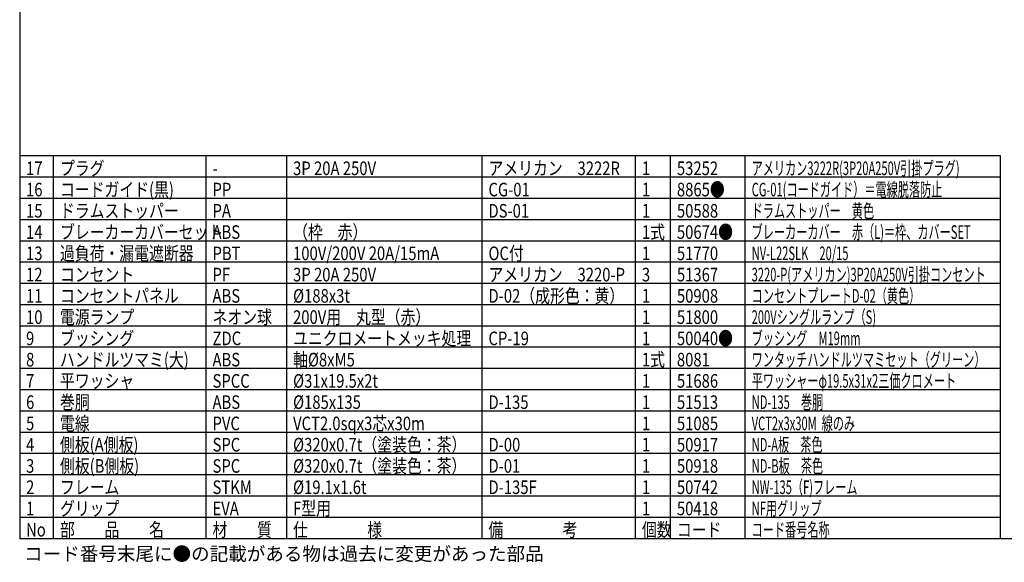
# Model space of a CAD drawing. Extents: x -206 to 199, y -152 to 131.
# Drawn here: x -191 to 40, y -152 to -24 of the extents above; entities that cross this region are included whole.
import ezdxf

# ---------------------------------------------------------------- set-up
doc = ezdxf.new("R2010")
doc.units = 0
doc.header["$LTSCALE"] = 6.750708
doc.header["$MEASUREMENT"] = 0
doc.layers.get('0').update_dxf_attribs({"linetype": 'CONTINUOUS'})
doc.styles.add('高3.2', font='txt.shx', dxfattribs={"height": 3.2, "bigfont": 'bigfont.shx'})

msp = doc.modelspace()

# ---------------------------------------------------------------- linework, layer by layer
at = {"color": 3}
for p, q in [((-191.47, 130.92), (-191.47, -146.08)), ((39.29, -56.08), (-191.47, -56.08)), ((39.29, -146.08), (39.29, -56.08)), ((39.29, -141.08), (-191.47, -141.08)), ((198.53, -146.08), (-191.47, -146.08))]:
    msp.add_line(p, q, dxfattribs=at)
for p, q in [((-183.49, -146.08), (-183.49, -56.08)), ((-147.6, -146.08), (-147.6, -56.08)), ((-128.65, -146.08), (-128.65, -56.08)), ((-82.68, -146.08), (-82.68, -56.08)), ((-46.58, -146.08), (-46.58, -56.08)), ((-38.34, -146.08), (-38.34, -56.08)), ((-20.75, -146.08), (-20.75, -56.08)), ((-20.75, -146.08), (-20.75, -56.08)), ((39.29, -61.08), (-191.47, -61.08)), ((39.29, -66.08), (-191.47, -66.08)), ((39.29, -71.08), (-191.47, -71.08)), ((39.29, -76.08), (-191.47, -76.08)), ((39.29, -81.08), (-191.47, -81.08)), ((39.29, -86.08), (-191.47, -86.08)), ((39.29, -91.08), (-191.47, -91.08)), ((39.29, -96.08), (-191.47, -96.08)), ((39.29, -101.08), (-191.47, -101.08)), ((39.29, -106.08), (-191.47, -106.08)), ((39.29, -111.08), (-191.47, -111.08)), ((39.29, -116.08), (-191.47, -116.08)), ((39.29, -121.08), (-191.47, -121.08)), ((39.29, -126.08), (-191.47, -126.08)), ((39.29, -131.08), (-191.47, -131.08)), ((39.29, -136.08), (-191.47, -136.08))]:
    msp.add_line(p, q)

# ---------------------------------------------------------------- texts
at = {"color": 3, "style": '高3.2'}
for s, width, p in [('17', 0.8, (-189.97, -60.58)), ('プラグ', 0.8, (-181.99, -60.58)), ('3P 20A 250V', 0.8, (-127.15, -60.58)), ('アメリカン\u30003222R', 0.8, (-81.18, -60.58)), ('1', 0.8, (-45.08, -60.58)), ('53252', 0.8, (-36.84, -60.58)), ('アメリカン3222R(3P20A250V引掛プラグ)', 0.6, (-19.25, -60.58)), ('-', 0.8, (-146.1, -60.58)), ('16', 0.8, (-189.97, -65.58)), ('コードガイド(黒)', 0.8, (-181.99, -65.58)), ('PP', 0.8, (-146.1, -65.58)), ('CG-01', 0.8, (-81.18, -65.58)), ('1', 0.8, (-45.08, -65.58)), ('8865●', 0.8, (-36.84, -65.58)), ('CG-01(コードガイド）＝電線脱落防止', 0.6, (-19.25, -65.58)), ('ドラムストッパー', 0.8, (-181.99, -70.58)), ('ドラムストッパー\u3000黄色', 0.6, (-19.25, -70.58)), ('15', 0.8, (-189.97, -70.58)), ('PA', 0.8, (-146.1, -70.58)), ('DS-01', 0.8, (-81.18, -70.58)), ('1', 0.8, (-45.08, -70.58)), ('50588', 0.8, (-36.84, -70.58)), ('14', 0.8, (-189.97, -75.58)), ('ブレーカーカバーセット', 0.8, (-181.99, -75.58)), ('ABS', 0.8, (-146.1, -75.58)), ('（枠\u3000赤）', 0.8, (-127.15, -75.58)), ('1式', 0.8, (-45.08, -75.58)), ('50674●', 0.8, (-36.84, -75.58)), ('ブレーカーカバー\u3000赤（L)＝枠、カバーSET', 0.6, (-19.25, -75.58)), ('13', 0.8, (-189.97, -80.58)), ('過負荷・漏電遮断器', 0.8, (-181.99, -80.58)), ('PBT', 0.8, (-146.1, -80.58)), ('100V/200V 20A/15mA', 0.8, (-127.15, -80.58)), ('OC付', 0.8, (-81.18, -80.58)), ('1', 0.8, (-45.08, -80.58)), ('51770', 0.8, (-36.84, -80.58)), ('NV-L22SLK\u300020/15', 0.6, (-19.25, -80.58)), ('12', 0.8, (-189.97, -85.58)), ('コンセント', 0.8, (-181.99, -85.58)), ('PF', 0.8, (-146.1, -85.58)), ('3P 20A 250V', 0.8, (-127.15, -85.58)), ('アメリカン\u30003220-P', 0.8, (-81.18, -85.58)), ('3', 0.8, (-45.08, -85.58)), ('51367', 0.8, (-36.84, -85.58)), ('3220-P(アメリカン)3P20A250V引掛コンセント', 0.6, (-19.25, -85.58)), ('11', 0.8, (-189.97, -90.58)), ('コンセントパネル', 0.8, (-181.99, -90.58)), ('ABS', 0.8, (-146.1, -90.58)), ('%%C188x3t', 0.8, (-127.15, -90.58)), ('D-02（成形色：黄）', 0.8, (-81.18, -90.58)), ('1', 0.8, (-45.08, -90.58)), ('50908', 0.8, (-36.84, -90.58)), ('コンセントプレートD-02（黄色）', 0.6, (-19.25, -90.58)), ('10', 0.8, (-189.97, -95.58)), ('電源ランプ', 0.8, (-181.99, -95.58)), ('ネオン球', 0.8, (-146.1, -95.58)), ('200V用\u3000丸型（赤）', 0.8, (-127.15, -95.58)), ('1', 0.8, (-45.08, -95.58)), ('51800', 0.8, (-36.84, -95.58)), ('200Vシングルランプ（S)', 0.6, (-19.25, -95.58)), ('ブッシング', 0.8, (-181.99, -100.58)), ('ユニクロメートメッキ処理', 0.8, (-127.15, -100.58)), ('50040●', 0.8, (-36.84, -100.58)), ('ブッシング\u3000M19mm', 0.6, (-19.25, -100.58)), ('9', 0.8, (-189.97, -100.58)), ('ZDC', 0.8, (-146.1, -100.58)), ('CP-19', 0.8, (-81.18, -100.58)), ('1', 0.8, (-45.08, -100.58)), ('ハンドルツマミ(大)', 0.8, (-181.99, -105.58)), ('軸%%C8xM5', 0.8, (-127.15, -105.58)), ('ワンタッチハンドルツマミセット（グリーン）', 0.6, (-19.25, -105.58)), ('8', 0.8, (-189.97, -105.58)), ('ABS', 0.8, (-146.1, -105.58)), ('1式', 0.8, (-45.08, -105.58)), ('8081', 0.8, (-36.84, -105.58)), ('7', 0.8, (-189.97, -110.58)), ('平ワッシャ', 0.8, (-181.99, -110.58)), ('SPCC', 0.8, (-146.1, -110.58)), ('%%C31x19.5x2t', 0.8, (-127.15, -110.58)), ('1', 0.8, (-45.08, -110.58)), ('51686', 0.8, (-36.84, -110.58)), ('平ワッシャーφ19.5x31x2三価クロメート', 0.6, (-19.25, -110.58)), ('6', 0.8, (-189.97, -115.58)), ('巻胴', 0.8, (-181.99, -115.58)), ('ABS', 0.8, (-146.1, -115.58)), ('%%C185x135', 0.8, (-127.15, -115.58)), ('D-135', 0.8, (-81.18, -115.58)), ('1', 0.8, (-45.08, -115.58)), ('51513', 0.8, (-36.84, -115.58)), ('ND-135\u3000巻胴', 0.6, (-19.25, -115.58)), ('5', 0.8, (-189.97, -120.58)), ('電線', 0.8, (-181.99, -120.58)), ('PVC', 0.8, (-146.1, -120.58)), ('VCT2.0sqx3芯x30m', 0.8, (-127.15, -120.58)), ('1', 0.8, (-45.08, -120.58)), ('51085', 0.8, (-36.84, -120.58)), ('VCT2x3x30M  線のみ', 0.6, (-19.25, -120.58)), ('4', 0.8, (-189.97, -125.58)), ('側板(A側板)', 0.8, (-181.99, -125.58)), ('SPC', 0.8, (-146.1, -125.58)), ('%%C320x0.7t（塗装色：茶）', 0.8, (-127.15, -125.58)), ('D-00', 0.8, (-81.18, -125.58)), ('1', 0.8, (-45.08, -125.58)), ('50917', 0.8, (-36.84, -125.58)), ('ND-A板\u3000茶色', 0.6, (-19.25, -125.58)), ('3', 0.8, (-189.97, -130.58)), ('側板(B側板)', 0.8, (-181.99, -130.58)), ('SPC', 0.8, (-146.1, -130.58)), ('%%C320x0.7t（塗装色：茶）', 0.8, (-127.15, -130.58)), ('D-01', 0.8, (-81.18, -130.58)), ('1', 0.8, (-45.08, -130.58)), ('50918', 0.8, (-36.84, -130.58)), ('ND-B板\u3000茶色', 0.6, (-19.25, -130.58)), ('NW-135（F)フレーム', 0.6, (-19.25, -135.58)), ('2', 0.8, (-189.97, -135.58)), ('フレーム', 0.8, (-181.99, -135.58)), ('STKM', 0.8, (-146.1, -135.58)), ('%%C19.1x1.6t', 0.8, (-127.15, -135.58)), ('D-135F', 0.8, (-81.18, -135.58)), ('1', 0.8, (-45.08, -135.58)), ('50742', 0.8, (-36.84, -135.58)), ('1', 0.8, (-189.97, -140.58)), ('グリップ', 0.8, (-181.99, -140.58)), ('EVA', 0.8, (-146.1, -140.58)), ('F型用', 0.8, (-127.15, -140.58)), ('1', 0.8, (-45.08, -140.58)), ('50418', 0.8, (-36.84, -140.58)), ('NF用グリップ', 0.6, (-19.25, -140.58)), ('No', 0.8, (-189.97, -145.58)), ('部\u3000\u3000品\u3000\u3000名', 0.8, (-181.99, -145.58)), ('材\u3000\u3000質', 0.8, (-146.1, -145.58)), ('仕\u3000\u3000\u3000\u3000様', 0.8, (-127.15, -145.58)), ('備\u3000\u3000\u3000\u3000考', 0.8, (-81.18, -145.58)), ('個数', 0.8, (-45.08, -145.58)), ('コード', 0.8, (-36.84, -145.58)), ('コード番号名称', 0.6, (-19.25, -145.58))]:
    msp.add_text(s, height=3.2, dxfattribs=dict(at, width=width)).set_placement(p)
at = {"style": '高3.2'}
msp.add_text('コード番号末尾に●の記載がある物は過去に変更があった部品', height=3.2, dxfattribs=at).set_placement((-190.43, -151.25))

doc.saveas('drawing.dxf')
